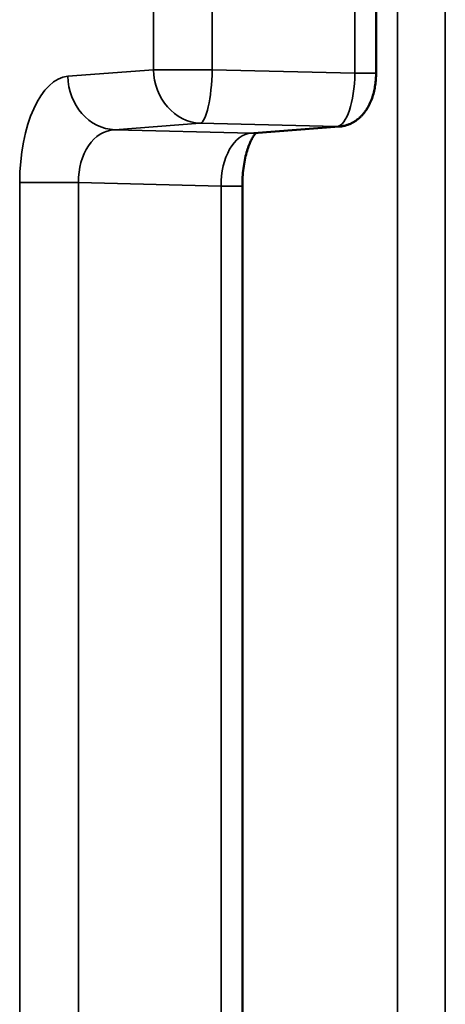
# Model space of a CAD drawing. Units: millimetres. Extents: x -28114 to -18226, y 3400 to 10380.
# Drawn here: x -24802 to -24723, y 6720 to 6904 of the extents above; entities that cross this region are included whole.
import ezdxf

# ---------------------------------------------------------------- set-up
doc = ezdxf.new("R2010")
doc.units = ezdxf.units.MM
doc.header["$LTSCALE"] = 5
doc.linetypes.add('AUSGEZOGEN', pattern=[0])
doc.layers.add('Pool', color=7, linetype='Continuous')

msp = doc.modelspace()

# ---------------------------------------------------------------- linework, layer by layer
at = {"layer": 'Pool', "color": 7, "linetype": 'AUSGEZOGEN', "lineweight": 35}
for p, q in [((-24777.36, 6939.53), (-24777.36, 6894.64)), ((-24766.37, 6894.64), (-24766.37, 6939.83)), ((-24739.74, 6925.45), (-24739.74, 6893.97)), ((-24731.76, 6924.73), (-24731.76, 6522.58)), ((-24722.85, 6522.58), (-24722.85, 6924.73)), ((-24777.36, 6894.64), (-24793.33, 6893.41)), ((-24777.36, 6894.64), (-24766.37, 6894.64)), ((-24739.74, 6893.97), (-24766.37, 6894.64)), ((-24735.78, 6893.97), (-24739.74, 6893.97)), ((-24784.57, 6883.43), (-24768.6, 6884.66)), ((-24768.6, 6884.66), (-24743.1, 6884.01)), ((-24743.1, 6884.01), (-24759.08, 6882.78)), ((-24759.08, 6882.78), (-24784.57, 6883.43)), ((-24802.32, 6873.55), (-24802.32, 6575.1)), ((-24802.32, 6873.55), (-24791.34, 6873.55)), ((-24791.34, 6873.55), (-24764.71, 6872.88)), ((-24791.34, 6575.1), (-24791.34, 6873.55)), ((-24760.75, 6872.88), (-24764.71, 6872.88)), ((-24764.71, 6872.88), (-24764.71, 6575.77))]:
    msp.add_line(p, q, dxfattribs=at)
at = {"layer": 'Pool', "color": 7, "linetype": 'AUSGEZOGEN', "lineweight": 50}
for p, q in [((-24735.78, 6925.45), (-24735.78, 6893.97)), ((-24742.64, 6884.02), (-24758.62, 6882.79)), ((-24760.75, 6872.88), (-24760.75, 6575.77))]:
    msp.add_line(p, q, dxfattribs=at)
for points in [[(-24742.64, 6884.02), (-24742.52, 6884.03), (-24742.39, 6884.05), (-24742.26, 6884.06), (-24742.13, 6884.08), (-24742.01, 6884.1), (-24741.88, 6884.13), (-24741.76, 6884.15), (-24741.64, 6884.18), (-24741.51, 6884.22), (-24741.39, 6884.25), (-24741.27, 6884.28), (-24741.16, 6884.32), (-24741.04, 6884.36), (-24740.93, 6884.4), (-24740.81, 6884.45), (-24740.7, 6884.49), (-24740.58, 6884.55), (-24740.46, 6884.6), (-24740.34, 6884.66), (-24740.23, 6884.72), (-24740.11, 6884.78), (-24740, 6884.84), (-24739.89, 6884.91), (-24739.79, 6884.97), (-24739.68, 6885.04), (-24739.58, 6885.11), (-24739.48, 6885.18), (-24739.39, 6885.25), (-24739.29, 6885.32), (-24739.2, 6885.39), (-24739.02, 6885.53), (-24738.91, 6885.63), (-24738.8, 6885.73), (-24738.69, 6885.83), (-24738.59, 6885.93), (-24738.49, 6886.03), (-24738.4, 6886.13), (-24738.3, 6886.23), (-24738.21, 6886.33), (-24738.13, 6886.44), (-24738.04, 6886.54), (-24737.96, 6886.64), (-24737.88, 6886.75), (-24737.73, 6886.95), (-24737.59, 6887.16), (-24737.5, 6887.29), (-24737.42, 6887.43), (-24737.34, 6887.56), (-24737.26, 6887.7), (-24737.19, 6887.83), (-24737.12, 6887.96), (-24737.05, 6888.1), (-24736.98, 6888.23), (-24736.92, 6888.37), (-24736.86, 6888.5), (-24736.8, 6888.63), (-24736.74, 6888.77), (-24736.63, 6889.04), (-24736.53, 6889.31), (-24736.44, 6889.58), (-24736.36, 6889.85), (-24736.28, 6890.13), (-24736.21, 6890.4), (-24736.14, 6890.67), (-24736.08, 6890.95), (-24736.03, 6891.22), (-24735.98, 6891.5), (-24735.94, 6891.78), (-24735.9, 6892.06), (-24735.86, 6892.34), (-24735.84, 6892.61), (-24735.82, 6892.89), (-24735.8, 6893.17), (-24735.79, 6893.46), (-24735.78, 6893.74), (-24735.78, 6893.97)], [(-24760.75, 6872.88), (-24760.74, 6873.31), (-24760.73, 6873.73), (-24760.72, 6874.15), (-24760.69, 6874.57), (-24760.66, 6874.99), (-24760.63, 6875.41), (-24760.59, 6875.82), (-24760.54, 6876.22), (-24760.48, 6876.61), (-24760.42, 6877), (-24760.36, 6877.38), (-24760.28, 6877.75), (-24760.21, 6878.12), (-24760.13, 6878.47), (-24760.04, 6878.82), (-24759.95, 6879.16), (-24759.86, 6879.47), (-24759.77, 6879.77), (-24759.67, 6880.06), (-24759.57, 6880.34), (-24759.47, 6880.61), (-24759.37, 6880.87), (-24759.26, 6881.11), (-24759.16, 6881.34), (-24759.06, 6881.54), (-24758.96, 6881.73), (-24758.86, 6881.9), (-24758.77, 6882.06), (-24758.68, 6882.21), (-24758.59, 6882.34), (-24758.51, 6882.46), (-24758.43, 6882.57), (-24758.36, 6882.65), (-24758.31, 6882.71), (-24758.25, 6882.77), (-24758.21, 6882.82)]]:
    msp.add_lwpolyline(points, dxfattribs=at)
at = {"layer": 'Pool', "color": 7, "linetype": 'AUSGEZOGEN', "lineweight": 35}
for centre, major_axis, ratio, start_param, end_param in [((-24768.44, 6894.64), (0.77, -9.97), 0.890464, 4.644002, 6.179891), ((-24768.44, 6894.64), (-0.25, -10), 0.207848, 0.047987, 1.576048), ((-24792.92, 6873.42), (0.08, -20.01), 0.469836, 3.175833, 4.703894), ((-24784.42, 6893.41), (0.77, -9.97), 0.890464, 4.644002, 6.179891), ((-24743.13, 6894), (-0.12, -10), 0.338949, 0.043622, 1.571683), ((-24743.03, 6889), (0.38, -4.99), 0.890464, 6.179891, 6.283185), ((-24784.01, 6873.42), (-0.72, 10), 0.729196, 6.259934, 7.787995), ((-24758.7, 6872.78), (0.28, -10.01), 0.600201, 3.157477, 4.685538), ((-24759, 6887.78), (0.38, -4.99), 0.890464, 6.179891, 6.283185)]:
    msp.add_ellipse(centre, major_axis=major_axis, ratio=ratio, start_param=start_param, end_param=end_param, dxfattribs=at)

doc.saveas('drawing.dxf')
